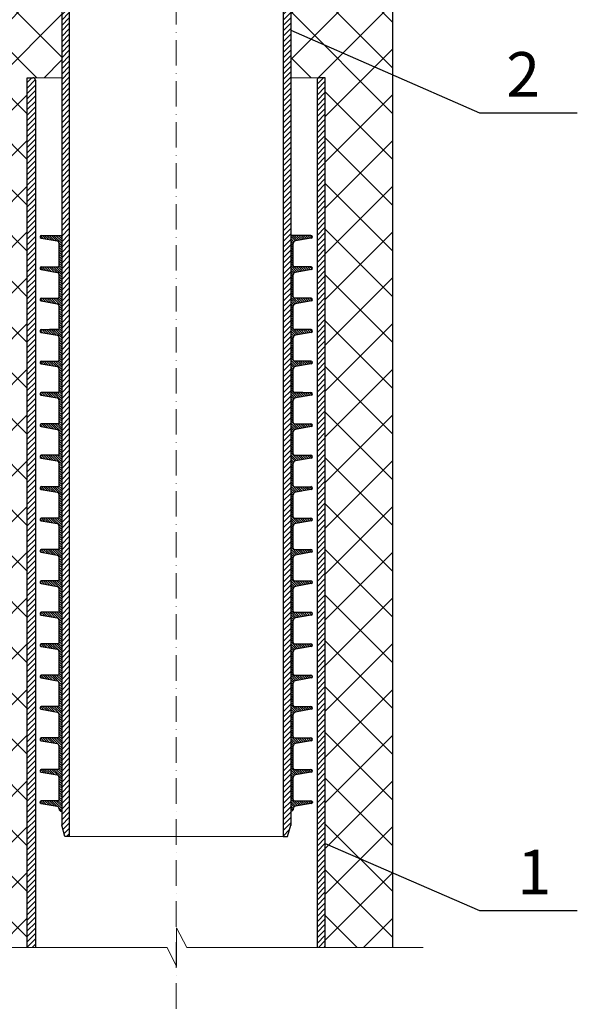
# Model space of a CAD drawing. Units: millimetres. Extents: x 0 to 2113, y 0 to 1485.
# Drawn here: x 656 to 876, y 518 to 904 of the extents above; entities that cross this region are included whole.
import ezdxf

# ---------------------------------------------------------------- set-up
doc = ezdxf.new("R2010")
doc.units = ezdxf.units.MM
doc.linetypes.add('ACAD_ISO04W100', pattern=[30, 24, -3, 0, -3])
doc.linetypes.add('DASHDOT', pattern=[16, 10, -3, 0, -3])
for name, color, linetype, lineweight in [('вспомогательный', 140, 'Continuous', 20), ('Оси', 10, 'ACAD_ISO04W100', 13), ('Основной', 7, 'Continuous', 30), ('текст', 1, 'Continuous', 25), ('штриховка', 251, 'Continuous', 0)]:
    doc.layers.add(name, color=color, linetype=linetype, lineweight=lineweight)
doc.styles.add('ГОСТ 2.304', font='isocpeui.ttf')
pattern_1 = [(45, (0, 0), (-1.0606602, 1.0606602), [])]
pattern_2 = [(135, (0, 0), (-0.44194174, -0.44194174), [])]
pattern_3 = [(45, (135.0019, -20488.8095), (-1.06066017, 1.06066017), [])]

# ---------------------------------------------------------------- blocks, each defined once
blk = doc.blocks.new('hl69h')
at = {"layer": 'штриховка', "linetype": 'ACAD_ISO04W100'}
h = blk.add_hatch(dxfattribs=at)
h.set_pattern_fill('ANSI31', color=256, scale=12)
h.set_pattern_definition(pattern_1)
h.paths.add_polyline_path([(-1225.73, 1353.79), (-1237.5, 1374.17), (-1243.48, 1374.17), (-1243.48, 1390.33), (-1247.25, 1390.33), (-1247.25, 1406.98), (-1255.63, 1406.98), (-1255.63, 1401.33, -0.414214), (-1253.63, 1399.32), (-1253.63, 1395.31, -0.414214), (-1255.63, 1393.31), (-1255.63, 1388.88), (-1250.34, 1388.88), (-1250.34, 1387.46), (-1247.59, 1387.46), (-1246.48, 1386.29), (-1246.48, 1374.17, 0.414214), (-1243.48, 1371.17), (-1239.23, 1371.17), (-1228.73, 1352.99), (-1228.73, 1320.17, 0.414214), (-1225.73, 1317.17), (-1210.73, 1317.17), (-1210.73, 1192.18), (-1210.73, 960.67), (-1209.53, 956.17), (-1207.73, 956.17), (-1207.73, 1320.17), (-1225.73, 1320.17)])
h = blk.add_hatch(dxfattribs=at)
h.set_pattern_fill('ANSI31', color=256, scale=12)
h.set_pattern_definition(pattern_1)
h.paths.add_polyline_path([(-1105.73, 1353.79), (-1093.96, 1374.17), (-1087.98, 1374.17), (-1087.98, 1390.33), (-1084.21, 1390.33), (-1084.21, 1406.98), (-1075.83, 1406.98), (-1075.83, 1401.33, 0.414214), (-1077.83, 1399.32), (-1077.83, 1395.31, 0.414214), (-1075.83, 1393.31), (-1075.83, 1388.88), (-1081.12, 1388.88), (-1081.12, 1387.46), (-1083.88, 1387.46), (-1084.98, 1386.29), (-1084.98, 1374.17, -0.414214), (-1087.98, 1371.17), (-1092.23, 1371.17), (-1102.73, 1352.99), (-1102.73, 1320.17, -0.414214), (-1105.73, 1317.17), (-1120.73, 1317.17), (-1120.73, 1192.18), (-1120.73, 960.67), (-1121.94, 956.17), (-1123.73, 956.17), (-1123.73, 1320.17), (-1105.73, 1320.17)])
h = blk.add_hatch(dxfattribs=at)
h.set_pattern_fill('ANSI31', color=256, scale=5, angle=90)
h.set_pattern_definition(pattern_2)
h.paths.add_polyline_path([(-1210.73, 1192.18), (-1218.68, 1192.18, 0.915453), (-1218.78, 1191.09), (-1212.56, 1189.99, -0.36397), (-1211.73, 1189.01), (-1211.73, 1180.34, -0.414214), (-1212.23, 1179.84), (-1218.68, 1179.84, 0.917064), (-1218.78, 1178.76), (-1212.56, 1177.66, -0.36397), (-1211.73, 1176.68), (-1211.73, 1168.01, -0.414214), (-1212.23, 1167.51), (-1218.68, 1167.51, 0.915453), (-1218.78, 1166.43), (-1212.56, 1165.33, -0.364322), (-1211.73, 1164.35), (-1211.73, 1155.68, -0.414214), (-1212.23, 1155.18), (-1215.48, 1155.18), (-1218.68, 1155.18, 0.915453), (-1218.78, 1154.1), (-1212.56, 1153, -0.36397), (-1211.73, 1152.02), (-1211.73, 1143.35, -0.414214), (-1212.23, 1142.85), (-1218.68, 1142.85, 0.917064), (-1218.78, 1141.77), (-1212.56, 1140.67, -0.36397), (-1211.73, 1139.69), (-1211.73, 1131.02, -0.414214), (-1212.23, 1130.52), (-1215.48, 1130.52), (-1218.68, 1130.52, 0.915453), (-1218.78, 1129.44), (-1212.56, 1128.34, -0.364322), (-1211.73, 1127.35), (-1211.73, 1118.69, -0.414214), (-1212.23, 1118.19), (-1218.68, 1118.19, 0.916331), (-1218.78, 1117.11), (-1212.56, 1116.01, -0.36397), (-1211.73, 1115.02), (-1211.73, 1106.36, -0.414214), (-1212.23, 1105.86), (-1218.68, 1105.86, 0.917064), (-1218.78, 1104.78), (-1212.56, 1103.68, -0.36397), (-1211.73, 1102.69), (-1211.73, 1094.03, -0.414214), (-1212.23, 1093.53), (-1218.68, 1093.53, 0.915453), (-1218.78, 1092.45), (-1212.56, 1091.35, -0.364322), (-1211.73, 1090.36), (-1211.73, 1081.7, -0.414214), (-1212.23, 1081.2), (-1218.68, 1081.2, 0.916331), (-1218.78, 1080.12), (-1212.56, 1079.02, -0.36397), (-1211.73, 1078.03), (-1211.73, 1069.37, -0.414214), (-1212.23, 1068.87), (-1218.68, 1068.87, 0.917064), (-1218.78, 1067.79), (-1212.56, 1066.69, -0.36397), (-1211.73, 1065.7), (-1211.73, 1057.04, -0.414214), (-1212.23, 1056.54), (-1218.68, 1056.54, 0.915453), (-1218.78, 1055.46), (-1212.56, 1054.36, -0.364322), (-1211.73, 1053.37), (-1211.73, 1044.71, -0.414214), (-1212.23, 1044.21), (-1218.68, 1044.21, 0.916331), (-1218.78, 1043.13), (-1212.56, 1042.03, -0.36397), (-1211.73, 1041.04), (-1211.73, 1032.38, -0.414214), (-1212.23, 1031.88), (-1218.68, 1031.88, 0.917064), (-1218.78, 1030.8), (-1212.56, 1029.7, -0.36397), (-1211.73, 1028.71), (-1211.73, 1020.05, -0.414214), (-1212.23, 1019.55), (-1218.68, 1019.55, 0.915453), (-1218.78, 1018.47), (-1212.56, 1017.37, -0.364322), (-1211.73, 1016.38), (-1211.73, 1007.72, -0.414214), (-1212.23, 1007.22), (-1218.68, 1007.22, 0.916331), (-1218.78, 1006.13), (-1212.56, 1005.04, -0.36397), (-1211.73, 1004.05), (-1211.73, 995.39, -0.414214), (-1212.23, 994.89), (-1218.68, 994.89, 0.917064), (-1218.78, 993.8), (-1212.56, 992.71, -0.36397), (-1211.73, 991.72), (-1211.73, 983.06, -0.414214), (-1212.23, 982.56), (-1218.68, 982.56, 0.915453), (-1218.78, 981.47), (-1212.56, 980.38, -0.364322), (-1211.73, 979.39), (-1211.73, 970.73, -0.414214), (-1212.23, 970.23), (-1218.68, 970.23, 0.916331), (-1218.78, 969.14), (-1212.56, 968.05, -0.36397), (-1211.73, 967.06), (-1211.73, 966.67), (-1211.23, 966.17), (-1210.73, 966.17)])
h = blk.add_hatch(dxfattribs=at)
h.set_pattern_fill('ANSI31', color=256, scale=5, angle=90)
h.set_pattern_definition(pattern_2)
h.paths.add_polyline_path([(-1120.73, 1192.18), (-1112.78, 1192.18, -0.915453), (-1112.68, 1191.09), (-1118.91, 1189.99, 0.36397), (-1119.73, 1189.01), (-1119.73, 1180.34, 0.414214), (-1119.23, 1179.84), (-1112.78, 1179.84, -0.917064), (-1112.69, 1178.76), (-1118.91, 1177.66, 0.36397), (-1119.73, 1176.68), (-1119.73, 1168.01, 0.414214), (-1119.23, 1167.51), (-1112.78, 1167.51, -0.915453), (-1112.68, 1166.43), (-1118.9, 1165.33, 0.364322), (-1119.73, 1164.35), (-1119.73, 1155.68, 0.414214), (-1119.23, 1155.18), (-1115.98, 1155.18), (-1112.78, 1155.18, -0.915453), (-1112.68, 1154.1), (-1118.91, 1153, 0.36397), (-1119.73, 1152.02), (-1119.73, 1143.35, 0.414214), (-1119.23, 1142.85), (-1112.78, 1142.85, -0.917064), (-1112.69, 1141.77), (-1118.91, 1140.67, 0.36397), (-1119.73, 1139.69), (-1119.73, 1131.02, 0.414214), (-1119.23, 1130.52), (-1115.98, 1130.52), (-1112.78, 1130.52, -0.915453), (-1112.68, 1129.44), (-1118.9, 1128.34, 0.364322), (-1119.73, 1127.35), (-1119.73, 1118.69, 0.414214), (-1119.23, 1118.19), (-1112.78, 1118.19, -0.916331), (-1112.68, 1117.11), (-1118.91, 1116.01, 0.36397), (-1119.73, 1115.02), (-1119.73, 1106.36, 0.414214), (-1119.23, 1105.86), (-1112.78, 1105.86, -0.917064), (-1112.69, 1104.78), (-1118.91, 1103.68, 0.36397), (-1119.73, 1102.69), (-1119.73, 1094.03, 0.414214), (-1119.23, 1093.53), (-1112.78, 1093.53, -0.915453), (-1112.68, 1092.45), (-1118.9, 1091.35, 0.364322), (-1119.73, 1090.36), (-1119.73, 1081.7, 0.414214), (-1119.23, 1081.2), (-1112.78, 1081.2, -0.916331), (-1112.68, 1080.12), (-1118.91, 1079.02, 0.36397), (-1119.73, 1078.03), (-1119.73, 1069.37, 0.414214), (-1119.23, 1068.87), (-1112.78, 1068.87, -0.917064), (-1112.69, 1067.79), (-1118.91, 1066.69, 0.36397), (-1119.73, 1065.7), (-1119.73, 1057.04, 0.414214), (-1119.23, 1056.54), (-1112.78, 1056.54, -0.915453), (-1112.68, 1055.46), (-1118.9, 1054.36, 0.364322), (-1119.73, 1053.37), (-1119.73, 1044.71, 0.414214), (-1119.23, 1044.21), (-1112.78, 1044.21, -0.916331), (-1112.68, 1043.13), (-1118.91, 1042.03, 0.36397), (-1119.73, 1041.04), (-1119.73, 1032.38, 0.414214), (-1119.23, 1031.88), (-1112.78, 1031.88, -0.917064), (-1112.69, 1030.8), (-1118.91, 1029.7, 0.36397), (-1119.73, 1028.71), (-1119.73, 1020.05, 0.414214), (-1119.23, 1019.55), (-1112.78, 1019.55, -0.915453), (-1112.68, 1018.47), (-1118.9, 1017.37, 0.364322), (-1119.73, 1016.38), (-1119.73, 1007.72, 0.414214), (-1119.23, 1007.22), (-1112.78, 1007.22, -0.916331), (-1112.68, 1006.13), (-1118.91, 1005.04, 0.36397), (-1119.73, 1004.05), (-1119.73, 995.39, 0.414214), (-1119.23, 994.89), (-1112.78, 994.89, -0.917064), (-1112.69, 993.8), (-1118.91, 992.71, 0.36397), (-1119.73, 991.72), (-1119.73, 983.06, 0.414214), (-1119.23, 982.56), (-1112.78, 982.56, -0.915453), (-1112.68, 981.47), (-1118.9, 980.38, 0.364322), (-1119.73, 979.39), (-1119.73, 970.73, 0.414214), (-1119.23, 970.23), (-1112.78, 970.23, -0.916331), (-1112.68, 969.14), (-1118.91, 968.05, 0.36397), (-1119.73, 967.06), (-1119.73, 966.67), (-1120.23, 966.17), (-1120.73, 966.17)])
at = {"layer": 'вспомогательный'}
blk.add_line((-1207.73, 956.17), (-1123.73, 956.17), dxfattribs=at)
at = {"layer": 'Оси', "linetype": 'DASHDOT'}
blk.add_line((-1165.73, 1317.17), (-1165.73, 871.37), dxfattribs=at)
at = {"layer": 'Основной', "linetype": 'Continuous'}
for p, q in [((-1207.73, 1320.17), (-1207.73, 956.17)), ((-1123.73, 1320.17), (-1123.73, 956.17)), ((-1210.73, 1317.17), (-1210.73, 1192.18)), ((-1120.73, 1317.17), (-1120.73, 1192.18)), ((-1218.78, 1191.09), (-1212.56, 1189.99)), ((-1218.68, 1192.18), (-1210.73, 1192.18)), ((-1210.73, 1192.18), (-1210.73, 960.67)), ((-1112.78, 1192.18), (-1120.73, 1192.18)), ((-1120.73, 1192.18), (-1120.73, 960.67)), ((-1112.68, 1191.09), (-1118.91, 1189.99)), ((-1211.73, 1180.34), (-1211.73, 1189.01)), ((-1119.73, 1180.34), (-1119.73, 1189.01)), ((-1218.73, 1179.84), (-1212.23, 1179.84)), ((-1112.73, 1179.84), (-1119.23, 1179.84)), ((-1218.78, 1178.76), (-1212.56, 1177.66)), ((-1211.73, 1168.01), (-1211.73, 1176.68)), ((-1119.73, 1168.01), (-1119.73, 1176.68)), ((-1112.68, 1178.76), (-1118.91, 1177.66)), ((-1218.73, 1167.51), (-1212.23, 1167.51)), ((-1112.73, 1167.51), (-1119.23, 1167.51)), ((-1218.78, 1166.43), (-1212.56, 1165.33)), ((-1211.73, 1155.68), (-1211.73, 1164.35)), ((-1119.73, 1155.68), (-1119.73, 1164.35)), ((-1112.68, 1166.43), (-1118.91, 1165.33)), ((-1218.78, 1154.1), (-1212.56, 1153)), ((-1218.73, 1155.18), (-1212.23, 1155.18)), ((-1212.23, 1155.18), (-1215.48, 1155.18)), ((-1211.73, 1143.35), (-1211.73, 1152.02)), ((-1119.73, 1143.35), (-1119.73, 1152.02)), ((-1112.73, 1155.18), (-1119.23, 1155.18)), ((-1119.23, 1155.18), (-1115.98, 1155.18)), ((-1112.68, 1154.1), (-1118.91, 1153)), ((-1218.78, 1141.77), (-1212.56, 1140.67)), ((-1218.73, 1142.85), (-1212.23, 1142.85)), ((-1112.73, 1142.85), (-1119.23, 1142.85)), ((-1112.68, 1141.77), (-1118.91, 1140.67)), ((-1211.73, 1131.02), (-1211.73, 1139.69)), ((-1119.73, 1131.02), (-1119.73, 1139.69)), ((-1218.78, 1129.44), (-1212.56, 1128.34)), ((-1212.23, 1130.52), (-1218.73, 1130.52)), ((-1215.48, 1130.52), (-1212.23, 1130.52)), ((-1119.23, 1130.52), (-1112.73, 1130.52)), ((-1115.98, 1130.52), (-1119.23, 1130.52)), ((-1112.68, 1129.44), (-1118.91, 1128.34)), ((-1211.73, 1118.69), (-1211.73, 1127.35)), ((-1119.73, 1118.69), (-1119.73, 1127.35)), ((-1218.78, 1117.11), (-1212.56, 1116.01)), ((-1212.23, 1118.19), (-1218.73, 1118.19)), ((-1119.23, 1118.19), (-1112.73, 1118.19)), ((-1112.68, 1117.11), (-1118.91, 1116.01)), ((-1211.73, 1106.36), (-1211.73, 1115.02)), ((-1119.73, 1106.36), (-1119.73, 1115.02)), ((-1212.23, 1105.86), (-1218.73, 1105.86)), ((-1119.23, 1105.86), (-1112.73, 1105.86)), ((-1218.78, 1104.78), (-1212.56, 1103.68)), ((-1211.73, 1094.03), (-1211.73, 1102.69)), ((-1119.73, 1094.03), (-1119.73, 1102.69)), ((-1112.68, 1104.78), (-1118.91, 1103.68)), ((-1218.78, 1092.45), (-1212.56, 1091.35)), ((-1212.23, 1093.53), (-1218.73, 1093.53)), ((-1211.73, 1081.7), (-1211.73, 1090.36)), ((-1119.73, 1081.7), (-1119.73, 1090.36)), ((-1119.23, 1093.53), (-1112.73, 1093.53)), ((-1112.68, 1092.45), (-1118.91, 1091.35)), ((-1218.78, 1080.12), (-1212.56, 1079.02)), ((-1212.23, 1081.2), (-1218.73, 1081.2)), ((-1119.23, 1081.2), (-1112.73, 1081.2)), ((-1112.68, 1080.12), (-1118.91, 1079.02)), ((-1211.73, 1069.37), (-1211.73, 1078.03)), ((-1119.73, 1069.37), (-1119.73, 1078.03)), ((-1218.78, 1067.79), (-1212.56, 1066.69)), ((-1212.23, 1068.87), (-1218.73, 1068.87)), ((-1119.23, 1068.87), (-1112.73, 1068.87)), ((-1112.68, 1067.79), (-1118.91, 1066.69)), ((-1211.73, 1057.04), (-1211.73, 1065.7)), ((-1119.73, 1057.04), (-1119.73, 1065.7)), ((-1218.78, 1055.46), (-1212.56, 1054.36)), ((-1212.23, 1056.54), (-1218.73, 1056.54)), ((-1119.23, 1056.54), (-1112.73, 1056.54)), ((-1112.68, 1055.46), (-1118.91, 1054.36)), ((-1211.73, 1044.71), (-1211.73, 1053.37)), ((-1119.73, 1044.71), (-1119.73, 1053.37)), ((-1212.23, 1044.21), (-1218.73, 1044.21)), ((-1119.23, 1044.21), (-1112.73, 1044.21)), ((-1218.78, 1043.13), (-1212.56, 1042.03)), ((-1211.73, 1032.38), (-1211.73, 1041.04)), ((-1119.73, 1032.38), (-1119.73, 1041.04)), ((-1112.68, 1043.13), (-1118.91, 1042.03)), ((-1218.78, 1030.8), (-1212.56, 1029.7)), ((-1212.23, 1031.88), (-1218.73, 1031.88)), ((-1211.73, 1020.05), (-1211.73, 1028.71)), ((-1119.73, 1020.05), (-1119.73, 1028.71)), ((-1119.23, 1031.88), (-1112.73, 1031.88)), ((-1112.68, 1030.8), (-1118.91, 1029.7)), ((-1218.78, 1018.47), (-1212.56, 1017.37)), ((-1212.23, 1019.55), (-1218.73, 1019.55)), ((-1119.23, 1019.55), (-1112.73, 1019.55)), ((-1112.68, 1018.47), (-1118.91, 1017.37)), ((-1211.73, 1007.72), (-1211.73, 1016.38)), ((-1119.73, 1007.72), (-1119.73, 1016.38)), ((-1218.78, 1006.13), (-1212.56, 1005.04)), ((-1212.23, 1007.22), (-1218.73, 1007.22)), ((-1119.23, 1007.22), (-1112.73, 1007.22)), ((-1112.68, 1006.13), (-1118.91, 1005.04)), ((-1211.73, 995.39), (-1211.73, 1004.05)), ((-1119.73, 995.39), (-1119.73, 1004.05)), ((-1218.78, 993.8), (-1212.56, 992.71)), ((-1212.23, 994.89), (-1218.73, 994.89)), ((-1119.23, 994.89), (-1112.73, 994.89)), ((-1112.68, 993.8), (-1118.91, 992.71)), ((-1211.73, 983.06), (-1211.73, 991.72)), ((-1119.73, 983.06), (-1119.73, 991.72)), ((-1212.23, 982.56), (-1218.73, 982.56)), ((-1119.23, 982.56), (-1112.73, 982.56)), ((-1218.78, 981.47), (-1212.56, 980.38)), ((-1211.73, 970.73), (-1211.73, 979.39)), ((-1119.73, 970.73), (-1119.73, 979.39)), ((-1112.68, 981.47), (-1118.91, 980.38)), ((-1212.23, 970.23), (-1218.73, 970.23)), ((-1119.23, 970.23), (-1112.73, 970.23)), ((-1218.78, 969.14), (-1212.56, 968.05)), ((-1211.73, 967.06), (-1211.73, 966.67)), ((-1211.73, 966.67), (-1211.23, 966.17)), ((-1119.73, 966.67), (-1120.23, 966.17)), ((-1119.73, 967.06), (-1119.73, 966.67)), ((-1112.68, 969.14), (-1118.91, 968.05)), ((-1211.23, 966.17), (-1210.73, 966.17)), ((-1120.23, 966.17), (-1120.73, 966.17)), ((-1209.53, 956.17), (-1210.73, 960.67)), ((-1121.94, 956.17), (-1120.73, 960.67)), ((-1207.73, 956.17), (-1209.53, 956.17)), ((-1123.73, 956.17), (-1121.94, 956.17))]:
    blk.add_line(p, q, dxfattribs=at)
for centre, radius, start, end in [((-1218.68, 1191.63), 0.548, 90, 260), ((-1112.78, 1191.63), 0.548, 280, 90), ((-1212.73, 1189.01), 1, 0, 80), ((-1118.73, 1189.01), 1, 100, 180), ((-1218.68, 1179.3), 0.548, 90, 260), ((-1212.23, 1180.34), 0.5, 270, 0), ((-1119.23, 1180.34), 0.5, 180, 270), ((-1112.78, 1179.3), 0.548, 280, 90), ((-1212.73, 1176.68), 1, 0, 80), ((-1118.73, 1176.68), 1, 100, 180), ((-1218.68, 1166.97), 0.548, 90, 260), ((-1212.23, 1168.01), 0.5, 270, 0), ((-1119.23, 1168.01), 0.5, 180, 270), ((-1112.78, 1166.97), 0.548, 280, 90), ((-1212.73, 1164.35), 1, 0, 80), ((-1118.73, 1164.35), 1, 100, 180), ((-1218.68, 1154.64), 0.548, 90, 260), ((-1212.73, 1152.02), 1, 0, 80), ((-1212.23, 1155.68), 0.5, 270, 0), ((-1119.23, 1155.68), 0.5, 180, 270), ((-1118.73, 1152.02), 1, 100, 180), ((-1112.78, 1154.64), 0.548, 280, 90), ((-1218.68, 1142.31), 0.548, 90, 260), ((-1212.73, 1139.69), 1, 0, 80), ((-1212.23, 1143.35), 0.5, 270, 0), ((-1119.23, 1143.35), 0.5, 180, 270), ((-1118.73, 1139.69), 1, 100, 180), ((-1112.78, 1142.31), 0.548, 280, 90), ((-1218.68, 1129.98), 0.548, 90, 260), ((-1212.23, 1131.02), 0.5, 270, 0), ((-1119.23, 1131.02), 0.5, 180, 270), ((-1112.78, 1129.98), 0.548, 280, 90), ((-1212.73, 1127.35), 1, 0, 80), ((-1118.73, 1127.35), 1, 100, 180), ((-1218.68, 1117.65), 0.548, 90, 260), ((-1212.23, 1118.69), 0.5, 270, 0), ((-1119.23, 1118.69), 0.5, 180, 270), ((-1112.78, 1117.65), 0.548, 280, 90), ((-1212.73, 1115.02), 1, 0, 80), ((-1118.73, 1115.02), 1, 100, 180), ((-1218.68, 1105.32), 0.548, 90, 260), ((-1212.23, 1106.36), 0.5, 270, 0), ((-1119.23, 1106.36), 0.5, 180, 270), ((-1112.78, 1105.32), 0.548, 280, 90), ((-1212.73, 1102.69), 1, 0, 80), ((-1118.73, 1102.69), 1, 100, 180), ((-1212.23, 1094.03), 0.5, 270, 0), ((-1119.23, 1094.03), 0.5, 180, 270), ((-1218.68, 1092.99), 0.548, 90, 260), ((-1212.73, 1090.36), 1, 0, 80), ((-1118.73, 1090.36), 1, 100, 180), ((-1112.78, 1092.99), 0.548, 280, 90), ((-1218.68, 1080.66), 0.548, 90, 260), ((-1212.73, 1078.03), 1, 0, 80), ((-1212.23, 1081.7), 0.5, 270, 0), ((-1119.23, 1081.7), 0.5, 180, 270), ((-1118.73, 1078.03), 1, 100, 180), ((-1112.78, 1080.66), 0.548, 280, 90), ((-1218.68, 1068.33), 0.548, 90, 260), ((-1212.23, 1069.37), 0.5, 270, 0), ((-1119.23, 1069.37), 0.5, 180, 270), ((-1112.78, 1068.33), 0.548, 280, 90), ((-1212.73, 1065.7), 1, 0, 80), ((-1118.73, 1065.7), 1, 100, 180), ((-1218.68, 1056), 0.548, 90, 260), ((-1212.23, 1057.04), 0.5, 270, 0), ((-1119.23, 1057.04), 0.5, 180, 270), ((-1112.78, 1056), 0.548, 280, 90), ((-1212.73, 1053.37), 1, 0, 80), ((-1118.73, 1053.37), 1, 100, 180), ((-1218.68, 1043.67), 0.548, 90, 260), ((-1212.23, 1044.71), 0.5, 270, 0), ((-1119.23, 1044.71), 0.5, 180, 270), ((-1112.78, 1043.67), 0.548, 280, 90), ((-1212.73, 1041.04), 1, 0, 80), ((-1118.73, 1041.04), 1, 100, 180), ((-1212.23, 1032.38), 0.5, 270, 0), ((-1119.23, 1032.38), 0.5, 180, 270), ((-1218.68, 1031.33), 0.548, 90, 260), ((-1212.73, 1028.71), 1, 0, 80), ((-1118.73, 1028.71), 1, 100, 180), ((-1112.78, 1031.33), 0.548, 280, 90), ((-1218.68, 1019), 0.548, 90, 260), ((-1212.73, 1016.38), 1, 0, 80), ((-1212.23, 1020.05), 0.5, 270, 0), ((-1119.23, 1020.05), 0.5, 180, 270), ((-1118.73, 1016.38), 1, 100, 180), ((-1112.78, 1019), 0.548, 280, 90), ((-1218.68, 1006.67), 0.548, 90, 260), ((-1212.73, 1004.05), 1, 0, 80), ((-1212.23, 1007.72), 0.5, 270, 0), ((-1119.23, 1007.72), 0.5, 180, 270), ((-1118.73, 1004.05), 1, 100, 180), ((-1112.78, 1006.67), 0.548, 280, 90), ((-1218.68, 994.34), 0.548, 90, 260), ((-1212.23, 995.39), 0.5, 270, 0), ((-1119.23, 995.39), 0.5, 180, 270), ((-1112.78, 994.34), 0.548, 280, 90), ((-1212.73, 991.72), 1, 0, 80), ((-1118.73, 991.72), 1, 100, 180), ((-1218.68, 982.01), 0.548, 90, 260), ((-1212.23, 983.06), 0.5, 270, 0), ((-1119.23, 983.06), 0.5, 180, 270), ((-1112.78, 982.01), 0.548, 280, 90), ((-1212.73, 979.39), 1, 0, 80), ((-1118.73, 979.39), 1, 100, 180), ((-1218.68, 969.68), 0.548, 90, 260), ((-1212.23, 970.73), 0.5, 270, 0), ((-1119.23, 970.73), 0.5, 180, 270), ((-1112.78, 969.68), 0.548, 280, 90), ((-1212.73, 967.06), 1, 0, 80), ((-1118.73, 967.06), 1, 100, 180)]:
    blk.add_arc(centre, radius, start, end, dxfattribs=at)
for p in [(-1219.23, 969.73), (-1112.23, 969.73), (-1210.73, 960.67), (-1120.73, 960.67)]:
    blk.add_point(p, dxfattribs=at)

msp = doc.modelspace()

# ---------------------------------------------------------------- hatches: boundary and pattern name
at = {"layer": 'штриховка'}
h = msp.add_hatch(dxfattribs=at)
h.set_pattern_fill('ANSI37', color=256, scale=4)
h.paths.add_polyline_path([(672.891, 944.607), (657.892, 944.607, -0.4142136), (654.892, 947.607), (654.892, 962.121), (632.891, 962.121), (632.892, 540.081), (659.303, 540.081), (659.303, 881.493), (672.891, 881.493)])
h.paths.add_polyline_path([(802.892, 974.34), (780.891, 974.34), (780.891, 947.607, -0.4142136), (777.891, 944.607), (762.891, 944.607), (762.891, 881.493), (776.48, 881.493), (776.48, 540.081), (802.892, 540.081)])
at = {"layer": 'штриховка', "linetype": 'ACAD_ISO04W100'}
h = msp.add_hatch(dxfattribs=at)
h.set_pattern_fill('ANSI31', color=256, scale=12)
h.set_pattern_definition(pattern_3)
edge = h.paths.add_edge_path()
edge.add_arc((661.552, 880.493), 1, 0, 90)
edge.add_line((661.552, 881.493), (659.303, 881.493))
edge.add_line((659.303, 881.493), (659.303, 540.081))
edge.add_line((659.303, 540.081), (662.552, 540.081))
edge.add_line((662.552, 540.081), (662.552, 880.493))
h = msp.add_hatch(dxfattribs=at)
h.set_pattern_fill('ANSI31', color=256, scale=12)
h.set_pattern_definition(pattern_3)
edge = h.paths.add_edge_path()
edge.add_arc((774.23, 880.493), 1, 90, 180, ccw=False)
edge.add_line((774.23, 881.493), (776.48, 881.493))
edge.add_line((776.48, 881.493), (776.48, 540.081))
edge.add_line((776.48, 540.081), (773.23, 540.081))
edge.add_line((773.23, 540.081), (773.23, 880.493))

# ---------------------------------------------------------------- linework, layer by layer
msp.add_lwpolyline([(802.892, 974.34), (802.892, 974.34), (802.892, 540.081)])
at = {"layer": 'вспомогательный'}
for p, q in [((659.303, 881.493), (672.891, 881.493)), ((776.48, 881.493), (762.891, 881.493))]:
    msp.add_line(p, q, dxfattribs=at)
at = {"layer": 'Оси', "ltscale": 50}
for p, q in [((718.016, 532.601), (718.016, 547.819)), ((718.016, 547.819), (722.049, 540.081)), ((714.392, 540.081), (622.435, 540.081)), ((714.392, 540.081), (718.016, 532.601)), ((722.049, 540.081), (814.93, 540.081))]:
    msp.add_line(p, q, dxfattribs=at)
at = {"layer": 'Основной', "color": 0, "ltscale": 4}
for p, q in [((659.303, 540.081), (659.303, 881.493)), ((776.48, 540.081), (776.48, 881.493)), ((662.552, 880.493), (662.552, 540.081)), ((773.23, 880.493), (773.23, 540.081))]:
    msp.add_line(p, q, dxfattribs=at)
for points in [[(659.303, 881.493), (661.552, 881.493)], [(776.48, 881.493), (774.23, 881.493)]]:
    msp.add_lwpolyline(points, dxfattribs=at)
for centre, start, end in [((661.552, 880.493), 0, 90), ((774.23, 880.493), 90, 180)]:
    msp.add_arc(centre, 1, start, end, dxfattribs=at)
at = {"layer": 'текст', "ltscale": 0.5}
for p, q in [((762.891, 900.238), (837.027, 867.771)), ((837.027, 867.771), (875.506, 867.771)), ((776.48, 580.877), (837.027, 554.615)), ((837.027, 554.615), (875.506, 554.615))]:
    msp.add_line(p, q, dxfattribs=at)

# ---------------------------------------------------------------- block references
at = {"layer": 'Основной'}
msp.add_blockref('hl69h', (1883.623, -372.566), dxfattribs=at)

# ---------------------------------------------------------------- texts
at = {"layer": 'текст', "style": 'ГОСТ 2.304'}
for s, p in [('2', (847.601, 874.071)), ('1', (851.98, 560.915))]:
    msp.add_text(s, height=17.5, dxfattribs=at).set_placement(p)

doc.saveas('drawing.dxf')
